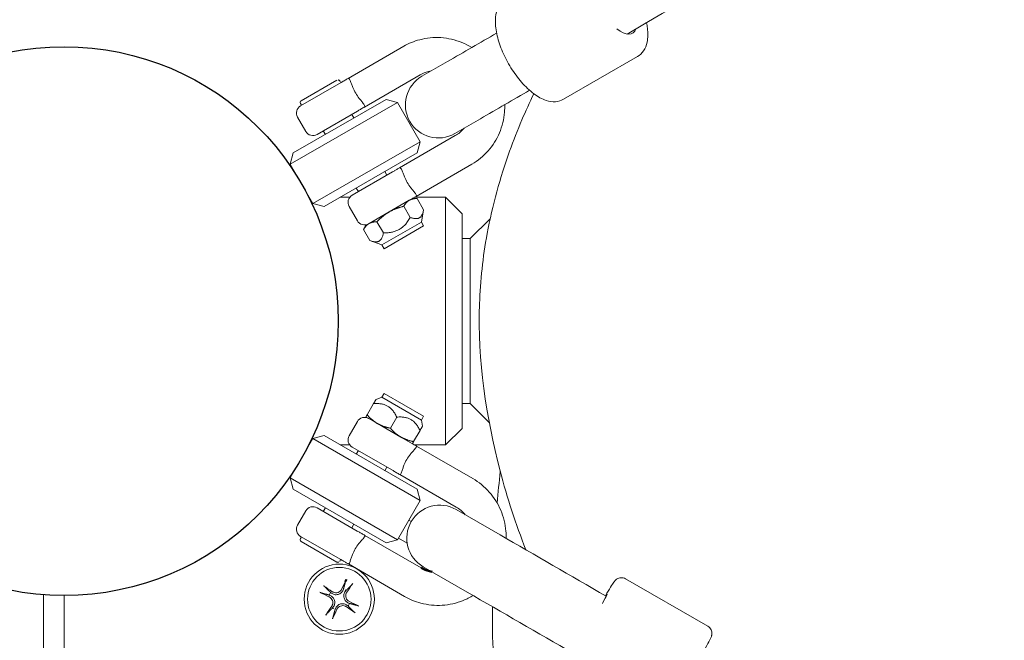
# Model space of a CAD drawing. Units: millimetres. Extents: x 1059754 to 1059764.3, y 372605 to 372613.7.
# Drawn here: x 1059761.5 to 1059761.7, y 372607.8 to 372608 of the extents above; entities that cross this region are included whole.
import ezdxf

# ---------------------------------------------------------------- set-up
doc = ezdxf.new("R2010")
doc.units = ezdxf.units.MM
for name, color, linetype, lineweight in [('dünne Linie', 143, 'Continuous', 5), ('Kontur 09', 5, 'Continuous', 9), ('Kontur 18', 1, 'Continuous', 18), ('Kontur 25', 7, 'Continuous', 25), ('Sichtbar (ISO)', 7, 'Continuous', 50), ('Zeichnungsanmerkung', 40, 'Continuous', 25)]:
    doc.layers.add(name, color=color, linetype=linetype, lineweight=lineweight)

# ---------------------------------------------------------------- blocks, each defined once
blk = doc.blocks.new('1')
at = {"layer": 'dünne Linie', "color": 7}
for radius in [8.49999999999999, 7.700000000000007]:
    blk.add_circle((1062104.345683914, 370784.2648703575), radius, dxfattribs=at)
for radius, start, end in [(2.672020447566061, 52.37422285505701, 67.62577714864395), (2.672020447566026, 142.3742228558444, 157.6257771422904), (2.672020447566063, 232.374222855057, 247.6257771486439), (2.672020447566043, 322.3742228558443, 337.6257771422904)]:
    blk.add_arc((1062104.345683914, 370784.2648703575), radius, start, end, dxfattribs=at)
for centre, major_axis, ratio, start_param, end_param in [((1062105.429725106, 370783.765251404), (-8.230549212061815, -17.85811831453885), 0.0871557427476581, 4.454750492931522, 4.587454170461667), ((1062103.656686179, 370783.2901670553), (-16.05692386201321, 11.35030951814793), 0.08715574274765517, 4.83732379030753, 4.970027467838099), ((1062103.370980612, 370784.9538680922), (11.35030951814751, 16.05692386201261), 0.08715574274765421, 4.837323790307528, 4.970027467837872), ((1062104.845302867, 370785.34891155), (17.85811831453936, -8.230549212062103), 0.087155742747654, 4.454750492931536, 4.587454170461983), ((1062105.320387216, 370783.5758726228), (-11.35030951814793, -16.05692386201321), 0.08715574274765496, 4.837323790307529, 4.970027467837873), ((1062103.261642721, 370784.7644893109), (8.230549212061604, 17.85811831453821), 0.0871557427476515, 4.454750492931545, 4.587454170461678), ((1062105.034681648, 370785.2395736596), (16.05692386201314, -11.3503095181479), 0.08715574274765817, 4.837323790307535, 4.970027467838108), ((1062103.84606496, 370783.180829165), (-17.85811831453879, 8.230549212061826), 0.08715574274765564, 4.454750492931531, 4.587454170461981)]:
    blk.add_ellipse(centre, major_axis=major_axis, ratio=ratio, start_param=start_param, end_param=end_param, dxfattribs=at)
for points, knots in [([(1062100.522013013, 370787.5354630694), (1062100.549469511, 370787.5169851378), (1062100.57862079, 370787.496834096), (1062100.643922457, 370787.4506736889), (1062100.689811986, 370787.4170277542), (1062100.760674471, 370787.3629829861), (1062100.798199534, 370787.3330218341), (1062100.845357276, 370787.2930632411), (1062100.865359435, 370787.27497188), (1062100.878380187, 370787.2617999759)], [0.04863616143464135, 0.04863616143464135, 0.04863616143464135, 0.04863616143464135, 0.05812494564923269, 0.05812494564923269, 0.07262695533548785, 0.07262695533548785, 0.08706210376784801, 0.08706210376784801, 0.09885368621176674, 0.09885368621176674, 0.09885368621176674, 0.09885368621176674]), ([(1062104.9110279, 370786.7023009861), (1062104.829278325, 370786.5299148909), (1062104.707848784, 370786.3614439695), (1062104.407201519, 370786.0865871663), (1062104.227970478, 370785.9802160893), (1062103.867670188, 370785.847972972), (1062103.662762825, 370785.8130678427), (1062103.256510067, 370785.8277069357), (1062103.055164237, 370785.8772373947), (1062102.798189502, 370785.9928592772), (1062102.715765624, 370786.0389334261), (1062102.637366345, 370786.0930752086)], [0, 0, 0, 0, 0.05768248051362304, 0.05768248051362304, 0.1153649610272461, 0.1153649610272461, 0.1728357189890216, 0.1728357189890216, 0.2303064769507971, 0.2303064769507971, 0.2578251197231662, 0.2578251197231662, 0.2578251197231662, 0.2578251197231662]), ([(1062107.616276626, 370788.0885412579), (1062107.597798694, 370788.0610847605), (1062107.577647652, 370788.0319334816), (1062107.531487245, 370787.9666318137), (1062107.49784131, 370787.9207422848), (1062107.443796542, 370787.8498798001), (1062107.41383539, 370787.8123547374), (1062107.373876797, 370787.7651969952), (1062107.355785436, 370787.7451948358), (1062107.342613532, 370787.7321740842)], [0.04863616143464138, 0.04863616143464138, 0.04863616143464138, 0.04863616143464138, 0.05812494564923272, 0.05812494564923272, 0.0726269553354879, 0.0726269553354879, 0.087062103767848, 0.087062103767848, 0.09885368621176667, 0.09885368621176667, 0.09885368621176667, 0.09885368621176667]), ([(1062100.016614867, 370785.7691786582), (1062099.998697288, 370785.7738690079), (1062099.97302863, 370785.7821457054), (1062099.914844602, 370785.8030062118), (1062099.870134952, 370785.8205232932), (1062099.787899568, 370785.8548696212), (1062099.735816569, 370785.8777881516), (1062099.66318965, 370785.9112608514), (1062099.631162696, 370785.9264310786), (1062099.601432089, 370785.9409701369)], [0.1330659240911366, 0.1330659240911366, 0.1330659240911366, 0.1330659240911366, 0.1448575065350557, 0.1448575065350557, 0.1592926549674159, 0.1592926549674159, 0.1737946646536711, 0.1737946646536711, 0.1832834488683629, 0.1832834488683629, 0.1832834488683629, 0.1832834488683629]), ([(1062101.908253285, 370784.830214344), (1062102.08063938, 370784.7484647686), (1062102.249110301, 370784.6270352282), (1062102.523967105, 370784.3263879634), (1062102.630338182, 370784.1471569218), (1062102.762581299, 370783.7868566317), (1062102.797486428, 370783.5819492688), (1062102.782847335, 370783.1756965105), (1062102.733316876, 370782.9743506808), (1062102.617694994, 370782.7173759456), (1062102.571620845, 370782.6349520681), (1062102.517479063, 370782.5565527891)], [0, 0, 0, 0, 0.057682480513623, 0.057682480513623, 0.115364961027246, 0.115364961027246, 0.1728357189890215, 0.1728357189890215, 0.230306476950797, 0.230306476950797, 0.2578251197231661, 0.2578251197231661, 0.2578251197231661, 0.2578251197231661]), ([(1062102.078409513, 370785.1994084241), (1062102.081793521, 370785.1980358303), (1062102.08517188, 370785.1966543993), (1062102.338308109, 370785.0923115361), (1062102.580567297, 370784.9282054683), (1062102.871132965, 370784.6118061941), (1062102.956362982, 370784.4951696198), (1062103.098654011, 370784.2415748364), (1062103.155825736, 370784.1044274131), (1062103.235015033, 370783.8088889343), (1062103.254076578, 370783.6615299195), (1062103.257646324, 370783.3707648803), (1062103.242153251, 370783.2271396351), (1062103.148715639, 370782.807846992), (1062103.020966061, 370782.5445973743), (1062102.856140786, 370782.3305559717), (1062102.853915088, 370782.3276656899), (1062102.851680058, 370782.3247801556), (1062102.849435718, 370782.3218994506)], [-0.3683962009402996, -0.3683962009402996, -0.3683962009402996, -0.3683962009402996, -0.3671567369925677, -0.3671567369925677, -0.2753675527444257, -0.2753675527444257, -0.2294729606203547, -0.2294729606203547, -0.1835783684962837, -0.1835783684962837, -0.1376837763722127, -0.1376837763722127, -0.09178918424814198, -0.09178918424814198, 0, 0, 0, 0.001239463947732331, 0.001239463947732331, 0.001239463947732331, 0.001239463947732331]), ([(1062105.28022198, 370786.5321447585), (1062105.278849386, 370786.5287607505), (1062105.277467955, 370786.5253823906), (1062105.173125092, 370786.2722461624), (1062105.009019024, 370786.0299869739), (1062104.69261975, 370785.7394213063), (1062104.575983176, 370785.6541912886), (1062104.322388392, 370785.5119002596), (1062104.185240969, 370785.4547285353), (1062103.88970249, 370785.3755392386), (1062103.742343476, 370785.3564776925), (1062103.451578436, 370785.3529079467), (1062103.307953191, 370785.36840102), (1062102.888660548, 370785.4618386325), (1062102.62541093, 370785.5895882102), (1062102.411369528, 370785.7544134851), (1062102.408479246, 370785.7566391829), (1062102.405593712, 370785.7588742129), (1062102.402713007, 370785.7611185528)], [-0.3683962009403005, -0.3683962009403005, -0.3683962009403005, -0.3683962009403005, -0.367156736992568, -0.367156736992568, -0.2753675527444261, -0.2753675527444261, -0.2294729606203552, -0.2294729606203552, -0.1835783684962842, -0.1835783684962842, -0.1376837763722132, -0.1376837763722132, -0.0917891842481422, -0.0917891842481422, 0, 0, 0, 0.00123946394773177, 0.00123946394773177, 0.00123946394773177, 0.00123946394773177]), ([(1062106.612958315, 370783.330332291), (1062106.609574307, 370783.3317048847), (1062106.606195947, 370783.3330863157), (1062106.353059718, 370783.4374291789), (1062106.11080053, 370783.6015352466), (1062105.820234862, 370783.9179345209), (1062105.735004845, 370784.0345710951), (1062105.592713816, 370784.2881658786), (1062105.535542091, 370784.4253133019), (1062105.456352795, 370784.7208517807), (1062105.437291249, 370784.8682107955), (1062105.433721503, 370785.1589758347), (1062105.449214576, 370785.3026010798), (1062105.542652189, 370785.7218937229), (1062105.670401766, 370785.9851433408), (1062105.835227041, 370786.1991847433), (1062105.837452739, 370786.2020750251), (1062105.839687769, 370786.2049605594), (1062105.841932109, 370786.2078412644)], [-0.3683962009403005, -0.3683962009403005, -0.3683962009403005, -0.3683962009403005, -0.3671567369925686, -0.3671567369925686, -0.2753675527444264, -0.2753675527444264, -0.2294729606203552, -0.2294729606203552, -0.1835783684962842, -0.1835783684962842, -0.1376837763722132, -0.1376837763722132, -0.09178918424814198, -0.09178918424814198, 0, 0, 0, 0.001239463947731464, 0.001239463947731464, 0.001239463947731464, 0.001239463947731464]), ([(1062106.783114542, 370783.6995263711), (1062106.610728447, 370783.7812759463), (1062106.442257526, 370783.9027054868), (1062106.167400722, 370784.2033527516), (1062106.061029645, 370784.3825837933), (1062105.928786528, 370784.7428840832), (1062105.893881399, 370784.9477914462), (1062105.908520492, 370785.3540442045), (1062105.958050951, 370785.5553900342), (1062106.073672833, 370785.8123647694), (1062106.119746982, 370785.894788647), (1062106.173888765, 370785.9731879259)], [0, 0, 0, 0, 0.057682480513623, 0.057682480513623, 0.115364961027246, 0.115364961027246, 0.1728357189890215, 0.1728357189890215, 0.230306476950797, 0.230306476950797, 0.257825119723166, 0.257825119723166, 0.257825119723166, 0.257825119723166]), ([(1062103.411145847, 370781.9975959565), (1062103.412518441, 370782.0009799645), (1062103.413899872, 370782.0043583243), (1062103.518242735, 370782.2574945525), (1062103.682348803, 370782.4997537411), (1062103.998748077, 370782.7903194088), (1062104.115384651, 370782.8755494263), (1062104.368979435, 370783.0178404554), (1062104.506126858, 370783.0750121797), (1062104.801665337, 370783.1542014765), (1062104.949024352, 370783.1732630224), (1062105.239789391, 370783.1768327683), (1062105.383414636, 370783.161339695), (1062105.802707279, 370783.0679020825), (1062106.065956897, 370782.9401525047), (1062106.279998299, 370782.7753272299), (1062106.282888581, 370782.7731015321), (1062106.285774115, 370782.7708665022), (1062106.288654821, 370782.7686221622)], [-0.3683962009403001, -0.3683962009403001, -0.3683962009403001, -0.3683962009403001, -0.3671567369925677, -0.3671567369925677, -0.2753675527444258, -0.2753675527444258, -0.2294729606203549, -0.2294729606203549, -0.183578368496284, -0.183578368496284, -0.137683776372213, -0.137683776372213, -0.09178918424814198, -0.09178918424814198, 0, 0, 0, 0.001239463947733244, 0.001239463947733244, 0.001239463947733244, 0.001239463947733244]), ([(1062103.780339927, 370781.8274397289), (1062103.862038198, 370781.9997176387), (1062103.983373775, 370782.1680996224), (1062104.283780325, 370782.4428648803), (1062104.462864631, 370782.5492333401), (1062104.823102716, 370782.6816445539), (1062105.028123427, 370782.7166426972), (1062105.434618924, 370782.7020898298), (1062105.63609414, 370782.6525525657), (1062105.893181337, 370782.5368800827), (1062105.975604037, 370782.4908060221), (1062106.054001482, 370782.4366655063)], [0, 0, 0, 0, 0.05764628039052691, 0.05764628039052691, 0.1152925607810538, 0.1152925607810538, 0.172799517248, 0.172799517248, 0.2303064737149461, 0.2303064737149461, 0.257826112570218, 0.257826112570218, 0.257826112570218, 0.257826112570218]), ([(1062108.67475296, 370782.7605620568), (1062108.692670539, 370782.7558717071), (1062108.718339197, 370782.7475950095), (1062108.776523225, 370782.7267345033), (1062108.821232875, 370782.7092174217), (1062108.90346826, 370782.6748710938), (1062108.955551258, 370782.6519525634), (1062109.028178177, 370782.6184798636), (1062109.060205131, 370782.6033096365), (1062109.089935738, 370782.588770578)], [0.133065924109251, 0.133065924109251, 0.133065924109251, 0.133065924109251, 0.1448575065531701, 0.1448575065531701, 0.1592926549855303, 0.1592926549855303, 0.1737946646717853, 0.1737946646717853, 0.1832834488864772, 0.1832834488864772, 0.1832834488864772, 0.1832834488864772]), ([(1062101.075091202, 370780.4411994572), (1062101.093569133, 370780.4686559545), (1062101.113720175, 370780.4978072334), (1062101.159880582, 370780.5631089013), (1062101.193526517, 370780.6089984302), (1062101.247571285, 370780.6798609149), (1062101.277532437, 370780.7173859776), (1062101.31749103, 370780.7645437198), (1062101.335582391, 370780.7845458792), (1062101.348754295, 370780.7975666308)], [0.04863616143464141, 0.04863616143464141, 0.04863616143464141, 0.04863616143464141, 0.05812494564923274, 0.05812494564923274, 0.07262695533548791, 0.07262695533548791, 0.08706210376784798, 0.08706210376784798, 0.09885368621176657, 0.09885368621176657, 0.09885368621176657, 0.09885368621176657]), ([(1062102.841375613, 370779.9358013112), (1062102.836685263, 370779.9178837319), (1062102.828408566, 370779.8922150739), (1062102.807548059, 370779.8340310461), (1062102.790030978, 370779.789321396), (1062102.75568465, 370779.7070860115), (1062102.73276612, 370779.655003013), (1062102.69929342, 370779.5823760938), (1062102.684123192, 370779.5503491403), (1062102.669584134, 370779.5206185333)], [0.133065924091137, 0.133065924091137, 0.133065924091137, 0.133065924091137, 0.1448575065350557, 0.1448575065350557, 0.1592926549674159, 0.1592926549674159, 0.173794664653671, 0.173794664653671, 0.1832834488683629, 0.1832834488683629, 0.1832834488683629, 0.1832834488683629]), ([(1062108.169354814, 370780.9942776455), (1062108.141898317, 370781.0127555772), (1062108.112747038, 370781.032906619), (1062108.04744537, 370781.0790670261), (1062108.001555841, 370781.1127129607), (1062107.930693356, 370781.1667577288), (1062107.893168293, 370781.1967188808), (1062107.846010551, 370781.2366774739), (1062107.826008392, 370781.254768835), (1062107.81298764, 370781.2679407391)], [0.04863616143464139, 0.04863616143464139, 0.04863616143464139, 0.04863616143464139, 0.05812494564923273, 0.05812494564923273, 0.07262695533548791, 0.07262695533548791, 0.08706210376784806, 0.08706210376784806, 0.09885368621176696, 0.09885368621176696, 0.09885368621176696, 0.09885368621176696])]:
    blk.add_open_spline(points, degree=3, knots=knots, dxfattribs=at)
for points, weights in [([(1062102.229403475, 370785.8961429826), (1062101.728422523, 370786.4018898568), (1062100.878380187, 370787.2617999759)], [1, 1.037716187818452, 1.003961853232958]), ([(1062105.362800222, 370786.7357341106), (1062105.319741362, 370786.6295762826), (1062105.28022198, 370786.5321447584)], [1, 1.044540945172202, 1.089061251244297]), ([(1062105.849992214, 370788.5939394038), (1062105.543789017, 370787.4242142276), (1062105.362800222, 370786.7357341106)], [1.003961853232303, 1.037716187812496, 1]), ([(1062105.976956539, 370786.3811507961), (1062106.482703413, 370786.8821317482), (1062107.342613532, 370787.7321740842)], [1, 1.037716187807468, 1.003961853231897]), ([(1062100.016614867, 370785.7691786582), (1062101.186340043, 370785.4629754605), (1062101.87482016, 370785.2819866663)], [1.00396185323463, 1.037716187836626, 1]), ([(1062101.87482016, 370785.2819866663), (1062101.980977988, 370785.2389278062), (1062102.078409513, 370785.1994084241)], [1, 1.044540945172203, 1.0890612512443]), ([(1062102.402713007, 370785.7611185528), (1062102.319772456, 370785.8257370368), (1062102.229403475, 370785.8961429826)], [1.089061251244299, 1.044540945172203, 1]), ([(1062105.841932109, 370786.2078412644), (1062105.906550593, 370786.2907818154), (1062105.976956539, 370786.3811507961)], [1.089061251244299, 1.044540945172203, 1]), ([(1062102.714411288, 370782.1485899189), (1062102.208664414, 370781.6476089667), (1062101.348754295, 370780.7975666308)], [1, 1.037716187802451, 1.003961853231414]), ([(1062102.849435718, 370782.3218994506), (1062102.784817234, 370782.2389588996), (1062102.714411288, 370782.1485899189)], [1.089061251244309, 1.044540945172208, 1]), ([(1062103.328567605, 370781.7940066044), (1062103.371626465, 370781.9001644324), (1062103.411145847, 370781.9975959565)], [1, 1.044540945172203, 1.089061251244299]), ([(1062106.288654821, 370782.7686221622), (1062106.371595372, 370782.7040036782), (1062106.461964352, 370782.6335977324)], [1.089061251244272, 1.044540945172189, 1]), ([(1062106.461964352, 370782.6335977324), (1062106.962945304, 370782.1278508581), (1062107.81298764, 370781.2679407391)], [1, 1.037716187828869, 1.003961853233969]), ([(1062106.816547667, 370783.2477540487), (1062106.710389839, 370783.2908129088), (1062106.612958315, 370783.330332291)], [1, 1.044540945172201, 1.089061251244295]), ([(1062108.67475296, 370782.7605620568), (1062107.505027784, 370783.0667652545), (1062106.816547667, 370783.2477540487)], [1.003961853233765, 1.037716187827688, 1]), ([(1062102.841375613, 370779.9358013112), (1062103.147578811, 370781.1055264873), (1062103.328567605, 370781.7940066044)], [1.00396185323264, 1.037716187815975, 1])]:
    blk.add_rational_spline(points, weights, degree=2, dxfattribs=at)
at = {"layer": 'Kontur 09', "color": 7}
for p, q in [((1062119.960096977, 370918.2661664902), (1062106.469791977, 370910.4775352672)), ((1062176.62894636, 370915.7655755181), (1062158.706932992, 370905.4182962753)), ((1062130.563422264, 370914.5730446217), (1062124.356257078, 370910.9893361307)), ((1062123.960096977, 370911.3379632599), (1062110.469791977, 370903.5493320369)), ((1062094.955779421, 370903.8299170185), (1062104.780507432, 370909.5022263805)), ((1062103.765552512, 370910.0709424223), (1062095.105298474, 370905.0709424223)), ((1062104.595011823, 370909.6342767524), (1062104.448565214, 370909.8879297205)), ((1062118.42580655, 370904.6786375769), (1062092.445044436, 370889.6786375769)), ((1062115.693755742, 370905.4106883845), (1062093.177095244, 370892.4106883844)), ((1062095.068732382, 370904.1342767524), (1062094.922285772, 370904.3879297205)), ((1062115.693755742, 370905.4106883845), (1062118.42580655, 370904.6786375769)), ((1062123.92580655, 370895.1523581353), (1062118.42580655, 370904.6786375769)), ((1062108.780507432, 370902.5740231503), (1062098.955779421, 370896.9017137883)), ((1062107.899527108, 370900.9106883845), (1062107.399527108, 370901.7767137883)), ((1062096.223728613, 370897.6337645958), (1062094.223728613, 370901.097866211)), ((1062132.356257078, 370897.1329296702), (1062138.563422264, 370900.7166381612)), ((1062100.971323878, 370896.9106883844), (1062100.471323878, 370897.7767137883)), ((1062118.969791977, 370888.8269001726), (1062132.460096977, 370896.6155313955)), ((1062123.92580655, 370895.1523581353), (1062097.945044436, 370880.1523581352)), ((1062123.193755742, 370892.4203073278), (1062123.92580655, 370895.1523581353)), ((1062093.177095244, 370892.4106883844), (1062092.445044436, 370889.6786375769)), ((1062123.193755742, 370892.4203073278), (1062100.677095244, 370879.4203073276)), ((1062097.945044436, 370880.1523581352), (1062092.445044436, 370889.6786375769)), ((1062122.969791977, 370881.8986969423), (1062136.460096977, 370889.6873281653)), ((1062107.455779421, 370882.1792819239), (1062117.280507432, 370887.8515912859)), ((1062115.899527108, 370887.0542819239), (1062115.399527108, 370887.9203073278)), ((1062108.971323878, 370883.0542819239), (1062108.471323878, 370883.9203073277)), ((1062096.952901822, 370881.6654978584), (1062097.07143281, 370881.6654978584)), ((1062100.677095244, 370879.4203073276), (1062097.945044436, 370880.1523581352)), ((1062104.565879316, 370881.6654978584), (1062106.86964382, 370881.6654978584)), ((1062121.310425493, 370880.940661256), (1062116.435425493, 370878.1260786937)), ((1062122.064590618, 370881.3760786937), (1062121.310425493, 370880.940661256)), ((1062122.064590618, 370881.3760786937), (1062123.225703785, 370881.3760786937)), ((1062123.225703785, 370881.3760786937), (1062124.785425493, 370878.6745614494)), ((1062108.723728613, 370875.9831295012), (1062106.723728613, 370879.4472311164)), ((1062116.435425493, 370878.1260786937), (1062111.560425493, 370875.3114961314)), ((1062119.975703785, 370879.4996903188), (1062121.535425493, 370876.7981730745)), ((1062124.250381723, 370875.6401774443), (1062124.785425493, 370878.6745614494)), ((1062111.560425493, 370875.3114961314), (1062110.806260368, 370874.8760786937)), ((1062113.475703785, 370875.746913569), (1062115.035425493, 370873.0453963248)), ((1062124.250381723, 370875.6401774443), (1062114.680801011, 370870.1151774443)), ((1062124.770215849, 370874.7397983267), (1062124.250381723, 370875.6401774443)), ((1062110.806260368, 370874.8760786937), (1062110.225703785, 370873.8705251942)), ((1062110.225703785, 370873.8705251942), (1062111.785425493, 370871.1690079499)), ((1062115.200635137, 370869.2147983268), (1062124.770215849, 370874.7397983267)), ((1062114.680801011, 370870.1151774443), (1062111.785425493, 370871.1690079499)), ((1062115.200635137, 370869.2147983268), (1062114.680801011, 370870.1151774443)), ((1062114.6808032, 370833.2158220648), (1062113.255448555, 370832.6970354007)), ((1062115.200637326, 370834.1162011822), (1062114.6808032, 370833.2158220648)), ((1062114.6808032, 370833.2158220648), (1062124.250383912, 370827.6908220648)), ((1062124.770218038, 370828.5912011823), (1062115.200637326, 370834.1162011822)), ((1062111.096540849, 370828.9576975651), (1062112.656262558, 370831.6592148094)), ((1062108.723730803, 370827.3478700078), (1062106.723730803, 370823.8837683927)), ((1062110.806262558, 370828.4549208154), (1062113.62084512, 370826.8299208154)), ((1062116.725705974, 370825.7076975651), (1062118.285427682, 370828.4092148094)), ((1062124.770218038, 370828.5912011823), (1062124.250383912, 370827.6908220648)), ((1062124.250383912, 370827.6908220648), (1062124.513778805, 370826.1970354007)), ((1062113.62084512, 370826.8299208154), (1062119.250010245, 370823.5799208154)), ((1062122.354871099, 370822.4576975651), (1062123.914592807, 370825.1592148094)), ((1062097.945046626, 370823.1786413737), (1062092.445046626, 370813.6523619321)), ((1062100.677097433, 370823.9106921813), (1062097.945046626, 370823.1786413738)), ((1062097.945046626, 370823.1786413737), (1062123.925808739, 370808.1786413738)), ((1062100.677097433, 370823.9106921813), (1062123.193757931, 370810.9106921813)), ((1062119.250010245, 370823.5799208154), (1062122.064592807, 370821.9549208154)), ((1062096.952901822, 370821.6654978584), (1062097.07143281, 370821.6654978584)), ((1062104.565888073, 370821.6654978584), (1062106.869648922, 370821.6654978584)), ((1062117.208771043, 370815.5208265111), (1062107.45578161, 370821.151717585)), ((1062108.971326067, 370820.2767175851), (1062108.471326067, 370819.4106921813)), ((1062123.045158805, 370821.3887907725), (1062136.691055316, 370813.5103287484)), ((1062115.899529297, 370816.2767175851), (1062115.399529297, 370815.4106921813)), ((1062092.445046626, 370813.6523619321), (1062118.425808739, 370798.6523619321)), ((1062093.177097433, 370810.9203111245), (1062092.445046626, 370813.6523619321)), ((1062092.532031368, 370814.179496602), (1062092.695048819, 370814.0853784332)), ((1062119.045158805, 370814.4605875422), (1062132.691055316, 370806.5821255181)), ((1062093.177097433, 370810.9203111245), (1062115.693757931, 370797.9203111245)), ((1062123.193757931, 370810.9106921813), (1062123.925808739, 370808.1786413738)), ((1062123.925808739, 370808.1786413738), (1062118.425808739, 370798.6523619321)), ((1062096.223730803, 370805.6972349131), (1062094.223730803, 370802.233133298)), ((1062098.95578161, 370806.4292857207), (1062108.708771043, 370800.7983946468)), ((1062100.971326067, 370806.4203111245), (1062100.471326067, 370805.5542857207)), ((1062143.346535686, 370799.8528307889), (1062132.709747427, 370805.9939833535)), ((1062121.781546391, 370803.0657839224), (1062121.175810932, 370803.4155054522)), ((1062107.899529297, 370802.4203111245), (1062107.399529297, 370801.5542857207)), ((1062095.068734571, 370799.1967227566), (1062094.922287961, 370798.9430697886)), ((1062104.708771043, 370793.8701914165), (1062094.95578161, 370799.5010824904)), ((1062124.191055316, 370791.8596936538), (1062110.545158805, 370799.7381556778)), ((1062115.693757931, 370797.9203111245), (1062118.425808739, 370798.6523619321)), ((1062118.675810932, 370799.0853784332), (1062120.801419666, 370797.8581576588)), ((1062095.105300663, 370798.2600570867), (1062103.765554701, 370793.2600570867)), ((1062104.595014012, 370793.6967227567), (1062104.448567403, 370793.4430697886)), ((1062120.191055316, 370784.9314904235), (1062106.545158805, 370792.8099524475)), ((1062124.709747427, 370792.137576893), (1062135.346535686, 370785.9964243284)), ((1062193.67303202, 370777.7250178134), (1062173.75930726, 370789.2222121643))]:
    blk.add_line(p, q, dxfattribs=at)
for centre, radius, start, end in [((1062128.356257078, 370904.0611329004), 8.000000000000142, 120.0000000000156, 300.0000000000156), ((1062104.015552512, 370909.6379297205), 0.5000000000000018, 29.99999999844172, 120.0000000000156), ((1062104.161999121, 370909.3842767524), 0.5000000000000061, 5.530199478419797, 29.99999999844172), ((1062095.955779421, 370902.097866211), 2.000000000000004, 120.0000000000156, 209.9999999984417), ((1062095.355298474, 370904.6379297205), 0.5000000000000017, 120.0000000000156, 209.9999999984417), ((1062095.501745083, 370904.3842767524), 0.5000000000000063, 209.9999999984417, 234.4698005193927), ((1062097.955779421, 370898.6337645958), 2.000000000000005, 209.9999999984417, 300.0000000000156), ((1062108.455779421, 370880.4472311164), 2.000000000000004, 120.0000000000156, 209.9999999984417), ((1062110.455779421, 370876.9831295012), 2.000000000000005, 209.9999999984417, 300.0000000000156), ((1062110.45578161, 370826.3478700078), 2.00000000000008, 59.9999999999844, 150.0000000015583), ((1062108.45578161, 370822.8837683927), 2.000000000000081, 150.0000000015583, 239.9999999999843), ((1062097.95578161, 370804.6972349131), 2.00000000000008, 59.9999999999844, 150.0000000015583), ((1062128.709747427, 370799.0657801232), 8.000000000000131, 59.9999999999844, 239.9999999999843), ((1062095.95578161, 370801.233133298), 2.000000000000081, 150.0000000015583, 239.9999999999843), ((1062095.355300663, 370798.6930697886), 0.5000000000000037, 150.0000000015583, 239.9999999999843), ((1062095.501747273, 370798.9467227566), 0.5000000000000082, 125.5301994806072, 150.0000000015583), ((1062104.162001311, 370793.9467227567), 0.5000000000000083, 330.0000000015583, 354.4698005215802), ((1062104.015554701, 370793.6930697886), 0.5000000000000038, 239.9999999999843, 330.0000000015583)]:
    blk.add_arc(centre, radius, start, end, dxfattribs=at)
for centre, major_axis, ratio, start_param, end_param in [((1062171.187382305, 370928.7896945835), (4.250000000033741, -7.361215932148276), 0.4363780490519876, 5.441480776378224, 6.627886485978135), ((1062165.02767902, 370778.0976125419), (4.249999999983531, 7.361215932177581), 0.02208799331081064, 5.491990320020983, 6.627886487036104)]:
    blk.add_ellipse(centre, major_axis=major_axis, ratio=ratio, start_param=start_param, end_param=end_param, dxfattribs=at)
for points, knots in [([(1062320.464535103, 371005.7372946257), (1062318.251324415, 371004.4594968391), (1062316.039104533, 371003.1822710945), (1062266.527990124, 370974.5970158626), (1062219.68760872, 370947.5537090498), (1062174.101905618, 370921.2347910922)], [0.7925909975508388, 0.7925909975508388, 0.7925909975508388, 0.7925909975508388, 0.8, 0.8, 0.9584891821681605, 0.9584891821681605, 0.9584891821681605, 0.9584891821681605]), ([(1062158.706932992, 370905.4182962753), (1062158.11860743, 370905.0786263538), (1062157.451972341, 370904.8882895071), (1062156.010501984, 370904.7814175893), (1062155.239592581, 370904.9080421395), (1062153.472310677, 370905.4865464302), (1062152.484935891, 370906.0427059429), (1062150.485381043, 370907.5283988431), (1062149.477310251, 370908.4852485039), (1062147.604050965, 370910.6333431556), (1062146.736442415, 370911.8133989048), (1062145.188915974, 370914.2944120254), (1062144.506771269, 370915.5924164964), (1062143.376049125, 370918.2101154228), (1062142.928747928, 370919.5288428749), (1062142.317121979, 370922.1084855471), (1062142.159064839, 370923.3650803763), (1062142.220945642, 370925.7477881639), (1062142.444440736, 370926.8843966785), (1062143.390098518, 370928.6030085481), (1062143.97511638, 370929.2444930634), (1062144.706932992, 370929.6670075812)], [1.570796326793891, 1.570796326793891, 1.570796326793891, 1.570796326793891, 1.77833990559089, 1.77833990559089, 2.023816453200234, 2.023816453200234, 2.360688112424496, 2.360688112424496, 2.719414492354317, 2.719414492354317, 3.063578752443339, 3.063578752443339, 3.402211185612608, 3.402211185612608, 3.742750485890265, 3.742750485890265, 4.093357407472626, 4.093357407472626, 4.454226071155467, 4.454226071155467, 4.712388980383684, 4.712388980383684, 4.712388980383684, 4.712388980383684]), ([(1062176.62894636, 370915.7655755181), (1062177.217271922, 370916.1052454397), (1062177.715426011, 370916.5873999381), (1062178.528714985, 370917.7823139274), (1062178.80450961, 370918.51325333), (1062179.18715115, 370920.3330164996), (1062179.199190276, 370921.4661879034), (1062179.010439892, 370923.0943276167), (1062178.94052068, 370923.5323410145), (1062178.851754339, 370923.9771175298)], [4.712388980385695, 4.712388980385695, 4.712388980385695, 4.712388980385695, 4.919932559182694, 4.919932559182694, 5.165409106792042, 5.165409106792042, 5.502280766016307, 5.502280766016307, 5.623087593987278, 5.623087593987278, 5.623087593987278, 5.623087593987278]), ([(1062136.457637142, 370917.9760711684), (1062135.698257026, 370918.4412032644), (1062134.901754552, 370918.8448725912), (1062132.459591564, 370919.8430972324), (1062130.736293874, 370920.2436665895), (1062127.266690088, 370920.4744331617), (1062125.521298238, 370920.3084570623), (1062122.488925228, 370919.5088698135), (1062121.177526177, 370918.9690495666), (1062119.960096977, 370918.2661664902)], [5.221327839601368, 5.221327839601368, 5.221327839601368, 5.221327839601368, 5.38456904346131, 5.38456904346131, 5.705488190218682, 5.705488190218682, 6.024110257978723, 6.024110257978723, 6.283185307179571, 6.283185307179571, 6.283185307179571, 6.283185307179571]), ([(1062126.600365697, 370912.2849728458), (1062126.385614477, 370912.2489829998), (1062126.17272118, 370912.204244331), (1062125.259589978, 370911.9728415093), (1062124.58486528, 370911.6986734081), (1062123.960096977, 370911.3379632599)], [5.934322077691258, 5.934322077691258, 5.934322077691258, 5.934322077691258, 6.014706019593346, 6.014706019593346, 6.283185307179593, 6.283185307179593, 6.283185307179593, 6.283185307179593]), ([(1062106.469791977, 370910.4775352672), (1062106.361973493, 370910.4152862366), (1062106.242824121, 370910.3464953144), (1062105.995019523, 370910.2034252631), (1062105.866711239, 370910.1293464408), (1062105.580480803, 370909.9640912212), (1062105.422621989, 370909.8729513927), (1062105.144068673, 370909.7121285606), (1062105.021380842, 370909.6412947085), (1062104.865306369, 370909.5511850697), (1062104.816027486, 370909.5227338932), (1062104.780507432, 370909.5022263805)], [-0.0008033516872939201, -0.0008033516872939201, -0.0008033516872939201, -0.0008033516872939201, 0.07007443119721188, 0.07007443119721188, 0.1401538623944238, 0.1401538623944238, 0.2288481890070426, 0.2288481890070426, 0.3141106332470415, 0.3141106332470415, 0.3673996608970408, 0.3673996608970408, 0.3673996608970408, 0.3673996608970408]), ([(1062106.469791977, 370910.4775352672), (1062106.57114177, 370910.5360495974), (1062106.683419179, 370910.4803085471), (1062106.914995753, 370910.1389431371), (1062107.035955265, 370909.8548400982), (1062107.251661141, 370909.3011557258), (1062107.350787571, 370909.0346555189), (1062107.465753329, 370908.7431527355)], [1.847900489918693, 1.847900489918693, 1.847900489918693, 1.847900489918693, 2.001648965248674, 2.001648965248674, 2.155397440578655, 2.155397440578655, 2.260239496148989, 2.260239496148989, 2.260239496148989, 2.260239496148989]), ([(1062107.465753329, 370908.7431527355), (1062107.519915662, 370908.6058207926), (1062107.577620661, 370908.4630570644), (1062107.831392131, 370907.861496244), (1062108.066153616, 370907.374043495), (1062108.323211849, 370906.9288055754), (1062108.580270081, 370906.4835676558), (1062108.885035803, 370906.0365318713), (1062109.27911702, 370905.5159789214), (1062109.373901536, 370905.3946230625), (1062109.465753321, 370905.2790511346)], [2.260239496148989, 2.260239496148989, 2.260239496148989, 2.260239496148989, 2.309632380235123, 2.309632380235123, 2.463867319891591, 2.463867319891591, 2.463867319891591, 2.618102259548058, 2.618102259548058, 2.667495143634191, 2.667495143634191, 2.667495143634191, 2.667495143634191]), ([(1062109.465753321, 370905.2790511346), (1062109.660719258, 370905.0337364763), (1062109.841951992, 370904.8146403658), (1062110.213603786, 370904.3509914113), (1062110.399164479, 370904.1041858813), (1062110.579007309, 370903.7329519808), (1062110.57114177, 370903.6078463671), (1062110.469791977, 370903.5493320369)], [2.667495143634191, 2.667495143634191, 2.667495143634191, 2.667495143634191, 2.772337199204526, 2.772337199204526, 2.926085674534507, 2.926085674534507, 3.079834149864488, 3.079834149864488, 3.079834149864488, 3.079834149864488]), ([(1062136.460096977, 370889.6873281653), (1062137.946427421, 370890.5454614477), (1062139.291729063, 370891.647049102), (1062141.566797443, 370894.2258850804), (1062142.495148429, 370895.7033766035), (1062143.845632599, 370898.8886242546), (1062144.264557297, 370900.5970719979), (1062144.456405109, 370902.9249939175), (1062144.473146673, 370903.5226472397), (1062144.457637141, 370904.1196647072)], [3.141592653589778, 3.141592653589778, 3.141592653589778, 3.141592653589778, 3.457891238393348, 3.457891238393348, 3.774959065631466, 3.774959065631466, 4.093972568386362, 4.093972568386362, 4.203450121017639, 4.203450121017639, 4.203450121017639, 4.203450121017639]), ([(1062108.780507432, 370902.5740231503), (1062108.847496997, 370902.6126995935), (1062108.964199302, 370902.6800777006), (1062109.316048959, 370902.8832181947), (1062109.583421912, 370903.0375860415), (1062109.993857972, 370903.2745514112), (1062110.138677354, 370903.3581629199), (1062110.341798353, 370903.4754348837), (1062110.407720692, 370903.5134950567), (1062110.469790732, 370903.5493313183)], [1.136703513300632, 1.136703513300632, 1.136703513300632, 1.136703513300632, 1.237204733724939, 1.237204733724939, 1.383945752462688, 1.383945752462688, 1.464155325673192, 1.464155325673192, 1.504987839054099, 1.504987839054099, 1.504987839054099, 1.504987839054099]), ([(1062132.460096977, 370896.6155313955), (1062133.22919005, 370897.0595674886), (1062133.92236812, 370897.6350442999), (1062134.536717885, 370898.3521256918), (1062134.568715205, 370898.3901899806), (1062134.600365692, 370898.4285663823)], [3.1415926535898, 3.1415926535898, 3.1415926535898, 3.1415926535898, 3.472092071175394, 3.472092071175394, 3.490455882281724, 3.490455882281724, 3.490455882281724, 3.490455882281724]), ([(1062118.969791977, 370888.8269001726), (1062118.775743044, 370888.7148659691), (1062118.5439854, 370888.5810606307), (1062118.060178067, 370888.3017343365), (1062117.807551947, 370888.1558805784), (1062117.464709079, 370887.9579401563), (1062117.347642524, 370887.8903517493), (1062117.280507432, 370887.8515912859)], [-0.0008503294925401003, -0.0008503294925401003, -0.0008503294925401003, -0.0008503294925401003, 0.1267136966297049, 0.1267136966297049, 0.2667057735570819, 0.2667057735570819, 0.3674253213948681, 0.3674253213948681, 0.3674253213948681, 0.3674253213948681]), ([(1062118.969791977, 370888.8269001726), (1062119.07114177, 370888.8854145028), (1062119.183419179, 370888.8296734525), (1062119.414995753, 370888.4883080425), (1062119.535955265, 370888.2042050036), (1062119.751661141, 370887.6505206312), (1062119.850787571, 370887.3840204243), (1062119.965753329, 370887.0925176409)], [0.6159668299728975, 0.6159668299728975, 0.6159668299728975, 0.6159668299728975, 0.7697153053028787, 0.7697153053028787, 0.9234637806328598, 0.9234637806328598, 1.028305836203194, 1.028305836203194, 1.028305836203194, 1.028305836203194]), ([(1062119.965753329, 370887.0925176409), (1062120.019915662, 370886.955185698), (1062120.077620661, 370886.8124219698), (1062120.331392131, 370886.2108611494), (1062120.566153616, 370885.7234084004), (1062121.080270081, 370884.8329325612), (1062121.385035803, 370884.3858967767), (1062121.77911702, 370883.8653438268), (1062121.873901536, 370883.7439879678), (1062121.965753321, 370883.62841604)], [1.028305836203194, 1.028305836203194, 1.028305836203194, 1.028305836203194, 1.077698720289328, 1.077698720289328, 1.231933659945795, 1.231933659945795, 1.386168599602263, 1.386168599602263, 1.435561483688396, 1.435561483688396, 1.435561483688396, 1.435561483688396]), ([(1062121.965753321, 370883.62841604), (1062122.160719258, 370883.3831013817), (1062122.341951992, 370883.1640052712), (1062122.713603786, 370882.7003563166), (1062122.899164479, 370882.4535507867), (1062123.079007309, 370882.0823168862), (1062123.07114177, 370881.9572112725), (1062122.969791977, 370881.8986969423)], [1.435561483688396, 1.435561483688396, 1.435561483688396, 1.435561483688396, 1.540403539258731, 1.540403539258731, 1.694152014588711, 1.694152014588711, 1.847900489918693, 1.847900489918693, 1.847900489918693, 1.847900489918693]), ([(1062122.064713838, 370881.3761498351), (1062122.141586724, 370881.4205324167), (1062122.220195824, 370881.4659174015), (1062122.534368906, 370881.647305315), (1062122.771690812, 370881.7843231812), (1062122.969791977, 370881.8986969423)], [1.33154027189966, 1.33154027189966, 1.33154027189966, 1.33154027189966, 1.37510984425103, 1.37510984425103, 1.505337713086896, 1.505337713086896, 1.505337713086896, 1.505337713086896]), ([(1062123.045158805, 370821.3887907725), (1062123.122229704, 370821.3442938682), (1062123.103961386, 370821.2342766436), (1062122.875604286, 370820.8910524698), (1062122.667653772, 370820.6571737092), (1062122.265937558, 370820.2108824558), (1062122.073376846, 370819.9983265562), (1062121.869064382, 370819.758408118)], [1.847900489918693, 1.847900489918693, 1.847900489918693, 1.847900489918693, 2.001648965248674, 2.001648965248674, 2.155397440578655, 2.155397440578655, 2.260239496148989, 2.260239496148989, 2.260239496148989, 2.260239496148989]), ([(1062123.045158805, 370821.3887907725), (1062122.930727481, 370821.454857728), (1062122.805931425, 370821.5269087645), (1062122.547599635, 370821.676056693), (1062122.414375669, 370821.7529735859), (1062122.209395923, 370821.8713186973), (1062122.136359997, 370821.9134860091), (1062122.064627568, 370821.9549007462)], [-0.0008033937487551785, -0.0008033937487551785, -0.0008033937487551785, -0.0008033937487551785, 0.06830721343119289, 0.06830721343119289, 0.1366194268623858, 0.1366194268623858, 0.1746357184614822, 0.1746357184614822, 0.1746357184614822, 0.1746357184614822]), ([(1062121.869064382, 370819.758408118), (1062121.772809288, 370819.6453784417), (1062121.674053376, 370819.5263154693), (1062121.26569904, 370819.0140031083), (1062120.955327215, 370818.5702040092), (1062120.698268983, 370818.1249660896), (1062120.44121075, 370817.6797281699), (1062120.212055368, 370817.1890387356), (1062119.972557017, 370816.5792373264), (1062119.918823414, 370816.4341807115), (1062119.86906439, 370816.2943065171)], [2.260239496148989, 2.260239496148989, 2.260239496148989, 2.260239496148989, 2.309632380235122, 2.309632380235122, 2.46386731989159, 2.46386731989159, 2.46386731989159, 2.618102259548058, 2.618102259548058, 2.667495143634191, 2.667495143634191, 2.667495143634191, 2.667495143634191]), ([(1062117.208771043, 370815.5208265111), (1062117.291327031, 370815.4731627889), (1062117.422841453, 370815.3972329019), (1062117.808438198, 370815.1746085174), (1062118.093864626, 370815.0098174925), (1062118.522877364, 370814.7621268727), (1062118.668400188, 370814.678109231), (1062118.889093149, 370814.5506920908), (1062118.969511956, 370814.5042620243), (1062119.045156026, 370814.4605891467)], [1.136703854844435, 1.136703854844435, 1.136703854844435, 1.136703854844435, 1.237099839022739, 1.237099839022739, 1.383798410305844, 1.383798410305844, 1.45923946210233, 1.45923946210233, 1.504989064141825, 1.504989064141825, 1.504989064141825, 1.504989064141825]), ([(1062119.86906439, 370816.2943065171), (1062119.76344516, 370815.9974075137), (1062119.675646707, 370815.7243670957), (1062119.490005251, 370815.1533250223), (1062119.39143556, 370814.856295214), (1062119.208373256, 370814.4869200773), (1062119.122229704, 370814.4160906379), (1062119.045158805, 370814.4605875422)], [2.667495143634191, 2.667495143634191, 2.667495143634191, 2.667495143634191, 2.772337199204526, 2.772337199204526, 2.926085674534507, 2.926085674534507, 3.079834149864488, 3.079834149864488, 3.079834149864488, 3.079834149864488]), ([(1062136.691055316, 370813.5103287484), (1062138.193474676, 370812.6429065267), (1062139.554338178, 370811.5310262369), (1062141.856952874, 370808.9305765136), (1062142.797732723, 370807.4420738867), (1062144.166661922, 370804.2368681562), (1062144.592888468, 370802.5200212078), (1062144.789680274, 370800.1927673941), (1062144.807897831, 370799.6044330469), (1062144.794780479, 370799.016686268)], [3.141592653589799, 3.141592653589799, 3.141592653589799, 3.141592653589799, 3.459488808072713, 3.459488808072713, 3.777813444388118, 3.777813444388118, 4.097234892637691, 4.097234892637691, 4.204626495111496, 4.204626495111496, 4.204626495111496, 4.204626495111496]), ([(1062132.691055316, 370806.5821255181), (1062133.466980288, 370806.1341450266), (1062134.168141007, 370805.5568504395), (1062134.797381753, 370804.8345596261), (1062134.835311885, 370804.7900669157), (1062134.872770655, 370804.7451613109)], [3.141592653589832, 3.141592653589832, 3.141592653589832, 3.141592653589832, 3.467460222594065, 3.467460222594065, 3.488634941488288, 3.488634941488288, 3.488634941488288, 3.488634941488288]), ([(1062110.545158805, 370799.7381556778), (1062110.324021025, 370799.8658296347), (1062110.062766482, 370800.0166650155), (1062109.546429578, 370800.3147722657), (1062109.289894974, 370800.4628825884), (1062108.923421161, 370800.6744663434), (1062108.791508173, 370800.7506263421), (1062108.708771043, 370800.7983946468)], [-0.0008503258575339899, -0.0008503258575339899, -0.0008503258575339899, -0.0008503258575339899, 0.1327054854781554, 0.1327054854781554, 0.2667546128686664, 0.2667546128686664, 0.3673708832754738, 0.3673708832754738, 0.3673708832754738, 0.3673708832754738]), ([(1062110.545158805, 370799.7381556778), (1062110.622229704, 370799.6936587736), (1062110.603961386, 370799.583641549), (1062110.375604286, 370799.2404173752), (1062110.167653772, 370799.0065386145), (1062109.765937558, 370798.5602473612), (1062109.573376846, 370798.3476914616), (1062109.369064382, 370798.1077730234)], [0.6159668299728975, 0.6159668299728975, 0.6159668299728975, 0.6159668299728975, 0.7697153053028787, 0.7697153053028787, 0.9234637806328599, 0.9234637806328599, 1.028305836203195, 1.028305836203195, 1.028305836203195, 1.028305836203195]), ([(1062109.369064382, 370798.1077730234), (1062109.272809288, 370797.9947433471), (1062109.174053376, 370797.8756803747), (1062108.76569904, 370797.3633680136), (1062108.455327215, 370796.9195689146), (1062107.94121075, 370796.0290930753), (1062107.712055368, 370795.538403641), (1062107.472557017, 370794.9286022317), (1062107.418823414, 370794.7835456168), (1062107.36906439, 370794.6436714224)], [1.028305836203195, 1.028305836203195, 1.028305836203195, 1.028305836203195, 1.077698720289328, 1.077698720289328, 1.231933659945795, 1.231933659945795, 1.386168599602263, 1.386168599602263, 1.435561483688396, 1.435561483688396, 1.435561483688396, 1.435561483688396]), ([(1062104.708771043, 370793.8701914165), (1062104.752204312, 370793.845115207), (1062104.808978983, 370793.8123363351), (1062104.983460959, 370793.7115991194), (1062105.116355385, 370793.6348724866), (1062105.445225305, 370793.4449993497), (1062105.650126424, 370793.3266996334), (1062105.97407409, 370793.1396683613), (1062106.093756499, 370793.0705696902), (1062106.266723403, 370792.9707072017), (1062106.323205365, 370792.9380973256), (1062106.435702469, 370792.8731470925), (1062106.491616273, 370792.8408652254), (1062106.545158529, 370792.8099526069)], [1.13705630324547, 1.13705630324547, 1.13705630324547, 1.13705630324547, 1.189875315637902, 1.189875315637902, 1.274385735465793, 1.274385735465793, 1.380231678957021, 1.380231678957021, 1.442120960334733, 1.442120960334733, 1.472962680382386, 1.472962680382386, 1.505329526235538, 1.505329526235538, 1.505329526235538, 1.505329526235538]), ([(1062107.36906439, 370794.6436714224), (1062107.26344516, 370794.346772419), (1062107.175646707, 370794.0737320011), (1062106.990005251, 370793.5026899276), (1062106.89143556, 370793.2056601194), (1062106.708373256, 370792.8362849826), (1062106.622229704, 370792.7654555433), (1062106.545158805, 370792.8099524475)], [1.435561483688396, 1.435561483688396, 1.435561483688396, 1.435561483688396, 1.540403539258731, 1.540403539258731, 1.694152014588712, 1.694152014588712, 1.847900489918693, 1.847900489918693, 1.847900489918693, 1.847900489918693]), ([(1062173.75930726, 370789.2222121643), (1062173.572404411, 370789.3301205746), (1062173.368320654, 370789.4053032933), (1062172.966513309, 370789.4915214887), (1062172.773170247, 370789.497547514), (1062172.399311167, 370789.4704095521), (1062172.23729271, 370789.4276587975), (1062171.930276747, 370789.3235379855), (1062171.813824006, 370789.2601351786), (1062171.611490309, 370789.1397927314), (1062171.539833609, 370789.0850316805), (1062171.410418803, 370788.9808648643), (1062171.362438213, 370788.9356460613), (1062171.256216469, 370788.8315694217), (1062171.213908296, 370788.7837029218), (1062171.070729141, 370788.6174450822), (1062171.007976884, 370788.5300997561), (1062170.717856355, 370788.1246196257), (1062170.456867901, 370787.7213238081), (1062169.760251322, 370786.6120178116), (1062169.338256755, 370785.9240738529), (1062168.855828578, 370785.125033671)], [1.570796326794896, 1.570796326794896, 1.570796326794896, 1.570796326794896, 1.577925897302083, 1.577925897302083, 1.585779012552001, 1.585779012552001, 1.595963141301997, 1.595963141301997, 1.610205566446614, 1.610205566446614, 1.627771804273441, 1.627771804273441, 1.649824862838358, 1.649824862838358, 1.686784883680638, 1.686784883680638, 1.792999287961892, 1.792999287961892, 2.107158553320871, 2.107158553320871, 2.416234536651711, 2.416234536651711, 2.416234536651711, 2.416234536651711]), ([(1062136.794780479, 370785.1602798075), (1062136.031335558, 370784.6964900062), (1062135.230499238, 370784.294751214), (1062132.776740154, 370783.304147522), (1062131.046275085, 370782.9100758431), (1062127.557933141, 370782.6907671457), (1062125.8008411, 370782.8633561253), (1062122.744315367, 370783.6751915063), (1062121.420582308, 370784.2216226836), (1062120.191055316, 370784.9314904235)], [5.220151465658065, 5.220151465658065, 5.220151465658065, 5.220151465658065, 5.383328687321513, 5.383328687321513, 5.703835058179443, 5.703835058179443, 6.023030311073725, 6.023030311073725, 6.283185307179563, 6.283185307179563, 6.283185307179563, 6.283185307179563]), ([(1062193.67303202, 370777.7250178134), (1062193.85993487, 370777.6171094031), (1062194.027086892, 370777.4779590444), (1062194.302657712, 370777.1730927742), (1062194.404547934, 370777.0086657834), (1062194.56797531, 370776.6713253414), (1062194.611961299, 370776.5096378646), (1062194.675298012, 370776.1916938353), (1062194.678615941, 370776.0591414003), (1062194.675563173, 370775.8237440549), (1062194.663967062, 370775.7343070064), (1062194.638463356, 370775.5701470888), (1062194.623293019, 370775.5059852776), (1062194.586270877, 370775.3619562291), (1062194.565971359, 370775.3013830262), (1062194.493577424, 370775.0942573209), (1062194.449310281, 370774.9962396099), (1062194.243214452, 370774.5422477955), (1062194.024444255, 370774.1145772558), (1062193.385742347, 370772.90686268), (1062192.959781589, 370772.1228607875), (1062191.974051089, 370770.3399542858), (1062191.420221866, 370769.3509236693), (1062190.231763723, 370767.2505092063), (1062189.597927536, 370766.1404033025), (1062188.311936764, 370763.9069406007), (1062187.660051858, 370762.7840252989), (1062186.402585505, 370760.6362208016), (1062185.797285909, 370759.6118221963), (1062184.692019229, 370757.7611146091), (1062184.19284645, 370756.9361905943), (1062183.342892578, 370755.5564759729), (1062182.99803551, 370755.0109661276), (1062182.60402171, 370754.4198735784), (1062182.498638328, 370754.2659283073), (1062182.317672104, 370754.0305206929), (1062182.265748365, 370753.9580107308), (1062182.093995305, 370753.7859324482), (1062182.05365318, 370753.7470697514), (1062181.929335006, 370753.6409760064), (1062181.843736815, 370753.5685894401), (1062181.557913348, 370753.4056891612), (1062181.398435313, 370753.3203418166), (1062180.924411523, 370753.2125891399), (1062180.655805768, 370753.1804592599), (1062180.117466333, 370753.2749096039), (1062179.884844335, 370753.3541275839), (1062179.673487945, 370753.4760433392), (1062179.67325997, 370753.4761749009), (1062179.67303202, 370753.4763065075)], [4.71238898038469, 4.71238898038469, 4.71238898038469, 4.71238898038469, 4.719518550891877, 4.719518550891877, 4.727371666141795, 4.727371666141795, 4.737555794891791, 4.737555794891791, 4.751798220036409, 4.751798220036409, 4.769364457863236, 4.769364457863236, 4.791417516428154, 4.791417516428154, 4.828377537270436, 4.828377537270436, 4.934591941551706, 4.934591941551706, 5.248751206910685, 5.248751206910685, 5.584616873615399, 5.584616873615399, 5.908338794137531, 5.908338794137531, 6.229996572926003, 6.229996572926003, 6.551182377956707, 6.551182377956707, 6.872587793977821, 6.872587793977821, 7.195276509767345, 7.195276509767345, 7.523747939315672, 7.523747939315672, 7.688864786645077, 7.688864786645077, 7.77142321030978, 7.77142321030978, 7.791764861266135, 7.791764861266135, 7.816230399935735, 7.816230399935735, 7.833526080315716, 7.833526080315716, 7.84592109219358, 7.84592109219358, 7.853972938655308, 7.853972938655308, 7.853981633974483, 7.853981633974483, 7.853981633974483, 7.853981633974483])]:
    blk.add_open_spline(points, degree=3, knots=knots, dxfattribs=at)
for points in [[(1062142.484125015, 370921.4554655636), (1062138.49904524, 370919.154678683), (1062134.525247485, 370916.8604054796), (1062130.563422264, 370914.5730446217)], [(1062150.484125016, 370907.5990591041), (1062146.499045241, 370905.2982722232), (1062142.525247486, 370903.0039990194), (1062138.563422264, 370900.7166381612)], [(1062148.614245573, 370900.4131575357), (1062149.53268861, 370902.563389572), (1062150.499222651, 370904.6837393211), (1062151.504435441, 370906.7712390283)], [(1062142.620117018, 370807.5676076214), (1062142.841381079, 370810.1170166635), (1062143.092227791, 370812.6655889656), (1062143.371269929, 370815.2125776388)], [(1062143.346535686, 370799.8528307889), (1062151.831523343, 370794.9540208814), (1062160.416041754, 370789.9977468658), (1062169.082622216, 370784.9940943031)], [(1062135.346535686, 370785.9964243284), (1062143.831523343, 370781.0976144209), (1062152.416041754, 370776.1413404052), (1062161.082622216, 370771.1376878425)]]:
    blk.add_open_spline(points, degree=3, dxfattribs=at)
for points, weights in [([(1062121.310425493, 370880.940661256), (1062120.556260368, 370880.5052438182), (1062119.975703785, 370879.4996903188)], [1, 1.037954849302038, 1]), ([(1062123.225703785, 370881.3760786937), (1062122.064590618, 370881.3760786937), (1062121.310425493, 370880.940661256)], [1, 1.037954849302067, 1]), ([(1062116.435425493, 370878.1260786937), (1062114.927095244, 370877.2552438182), (1062113.475703785, 370875.746913569)], [1, 1.037954849302043, 1]), ([(1062119.975703785, 370879.4996903188), (1062117.943755742, 370878.996913569), (1062116.435425493, 370878.1260786937)], [1, 1.037954849302033, 1]), ([(1062121.535425493, 370876.7981730745), (1062124.278521786, 370875.7997676739), (1062124.785425493, 370878.6745614494)], [1, 1.154700538379249, 1]), ([(1062111.560425493, 370875.3114961314), (1062110.806260368, 370874.8760786937), (1062110.225703785, 370873.8705251942)], [1, 1.037954849302044, 1]), ([(1062113.475703785, 370875.746913569), (1062112.314590618, 370875.746913569), (1062111.560425493, 370875.3114961314)], [1, 1.037954849302041, 1]), ([(1062115.035425493, 370873.0453963248), (1062119.403521786, 370872.9851851117), (1062121.535425493, 370876.7981730745)], [1, 1.154700538379253, 1]), ([(1062111.785425493, 370871.1690079499), (1062114.528521786, 370870.1706025494), (1062115.035425493, 370873.0453963248)], [1, 1.154700538379249, 1]), ([(1062112.656262558, 370831.6592148094), (1062113.255448555, 370832.6970354007), (1062113.255448555, 370832.6970354007)], [1, 1.077350269189626, 1.077350269189626]), ([(1062118.285427682, 370828.4092148094), (1062116.588941413, 370831.9708143973), (1062112.656262558, 370831.6592148094)], [1, 1.154700538379249, 1]), ([(1062110.806262558, 370828.4549208154), (1062110.806262558, 370828.4549208154), (1062111.096540849, 370828.9576975651)], [1, 1.037954849302043, 1]), ([(1062111.096540849, 370828.9576975651), (1062112.314592807, 370827.58408594), (1062113.62084512, 370826.8299208154)], [1, 1.037954849302045, 1]), ([(1062123.914592807, 370825.1592148094), (1062122.218106538, 370828.7208143973), (1062118.285427682, 370828.4092148094)], [1, 1.154700538379249, 1]), ([(1062113.62084512, 370826.8299208154), (1062114.927097433, 370826.0757556908), (1062116.725705974, 370825.7076975651)], [1, 1.037954849302037, 1]), ([(1062116.725705974, 370825.7076975651), (1062117.943757931, 370824.33408594), (1062119.250010245, 370823.5799208154)], [1, 1.037954849302067, 1]), ([(1062124.513778805, 370826.1970354007), (1062124.513778805, 370826.1970354007), (1062123.914592807, 370825.1592148094)], [1.077350269189627, 1.077350269189627, 1]), ([(1062119.250010245, 370823.5799208154), (1062120.556262558, 370822.8257556908), (1062122.354871099, 370822.4576975651)], [1, 1.037954849302038, 1]), ([(1062122.354871099, 370822.4576975651), (1062122.064592807, 370821.9549208154), (1062122.064592807, 370821.9549208154)], [1, 1.037954849302033, 1])]:
    blk.add_rational_spline(points, weights, degree=2, dxfattribs=at)
at = {"layer": 'Kontur 18', "color": 7}
for p, q in [((1062122.565879316, 370881.6654978584), (1062130.104355083, 370881.6654978584)), ((1062130.104355083, 370821.6654978584), (1062130.104355083, 370881.6654978584)), ((1062134.104355083, 370877.6654978584), (1062130.104355083, 370881.6654978584)), ((1062134.104355083, 370825.6654978584), (1062134.104355083, 370877.6654978584)), ((1062136.104355083, 370871.6654978584), (1062140.916378233, 370876.4775210079)), ((1062134.104355083, 370871.6654978584), (1062136.104355083, 370871.6654978584)), ((1062136.104355083, 370831.6654978584), (1062136.104355083, 370871.6654978584)), ((1062134.104355083, 370831.6654978584), (1062136.104355083, 370831.6654978584)), ((1062136.104355083, 370831.6654978584), (1062140.70697795, 370827.0628749916)), ((1062134.104355083, 370825.6654978584), (1062130.104355083, 370821.6654978584)), ((1062122.565888073, 370821.6654978584), (1062130.104355083, 370821.6654978584)), ((1062032.604355083, 370785.3537341962), (1062032.604355084, 369671.5090921673)), ((1062037.604357488, 370785.1654978584), (1062037.604359468, 370730.4219489222))]:
    blk.add_line(p, q, dxfattribs=at)
for points, knots in [([(1062149.570063434, 370796.2596753684), (1062147.158931974, 370802.4461603007), (1062145.035564495, 370808.7996352668), (1062139.913724784, 370828.5342135875), (1062137.891536114, 370842.031993876), (1062138.535472715, 370861.4190542508), (1062139.146734649, 370867.1795109499), (1062141.444290111, 370879.6587324014), (1062143.316529068, 370886.4277583293), (1062146.568611739, 370895.4368096507), (1062147.562807113, 370897.9515604976), (1062148.614245573, 370900.4131575357)], [13.52907186749232, 13.52907186749232, 13.52907186749232, 13.52907186749232, 15.73251407367249, 15.73251407367249, 20.14190059863434, 20.14190059863434, 21.89804553637302, 21.89804553637302, 23.96905205476252, 23.96905205476252, 24.78674458448265, 24.78674458448265, 24.78674458448265, 24.78674458448265]), ([(1062148.415210227, 370727.5204915056), (1062145.338423188, 370737.7477153268), (1062143.503371637, 370748.3985847091), (1062141.739128913, 370766.829853337), (1062141.424086858, 370774.6475793024), (1062141.451524913, 370782.4717071548)], [0, 0, 0, 0, 3.259441353142878, 3.259441353142878, 5.629373161000677, 5.629373161000677, 5.629373161000677, 5.629373161000677])]:
    blk.add_open_spline(points, degree=3, knots=knots, dxfattribs=at)
at = {"layer": 'Kontur 25', "color": 7}
blk.add_circle((1062037.604355083, 370851.6654978584), 66.50000000000004, dxfattribs=at)
at = {"layer": 'Sichtbar (ISO)', "color": 7}
for points, knots in [([(1062126.872770655, 370790.8887548504), (1062126.650924478, 370790.9272089154), (1062126.4308867, 370790.9747789762), (1062125.50491907, 370791.2153468751), (1062124.82327333, 370791.4946824132), (1062124.191055316, 370791.8596936538)], [5.936143019281675, 5.936143019281675, 5.936143019281675, 5.936143019281675, 6.017670786124921, 6.017670786124921, 6.283185307179562, 6.283185307179562, 6.283185307179562, 6.283185307179562]), ([(1062105.849992214, 370788.5939394038), (1062105.854682564, 370788.6118569832), (1062105.862959262, 370788.6375256411), (1062105.883819768, 370788.6957096689), (1062105.901336849, 370788.740419319), (1062105.935683177, 370788.8226547035), (1062105.958601708, 370788.874737702), (1062105.992074407, 370788.9473646212), (1062106.007244635, 370788.9793915747), (1062106.021783693, 370789.0091221817)], [0.1330659240911371, 0.1330659240911371, 0.1330659240911371, 0.1330659240911371, 0.1448575065350558, 0.1448575065350558, 0.1592926549674159, 0.1592926549674159, 0.1737946646536711, 0.1737946646536711, 0.183283448868363, 0.183283448868363, 0.183283448868363, 0.183283448868363])]:
    blk.add_open_spline(points, degree=3, knots=knots, dxfattribs=at)

msp = doc.modelspace()

# ---------------------------------------------------------------- block references
at = {"layer": 'Zeichnungsanmerkung', "lineweight": 35, "xscale": 0.001, "yscale": 0.001, "zscale": 0.001}
msp.add_blockref('1', (1058699.469772952, 372237.0350175671), dxfattribs=at)

doc.saveas('drawing.dxf')
